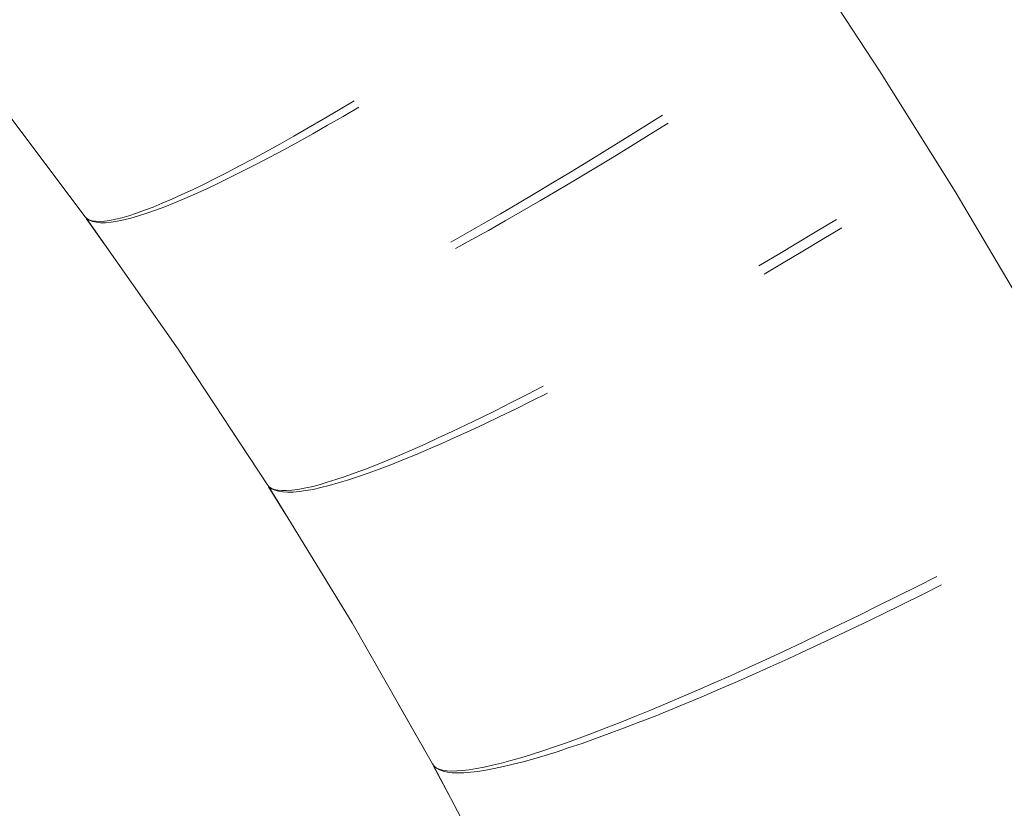
# Model space of a CAD drawing. Units: millimetres. Extents: x -13165 to -9030, y 10453 to 14248.
# Drawn here: x -11417 to -11403, y 12823 to 12833 of the extents above; entities that cross this region are included whole.
import ezdxf

# ---------------------------------------------------------------- set-up
doc = ezdxf.new("R2010")
doc.units = ezdxf.units.MM
doc.header["$MEASUREMENT"] = 0
doc.linetypes.add('Kropki i Kreski', pattern=[360, 180, -90, 0, -90])
doc.layers.add('ZESTAW_Nr_pióra__7', color=7, linetype='Continuous', lineweight=18)

msp = doc.modelspace()

# ---------------------------------------------------------------- linework, layer by layer
at = {"layer": 'ZESTAW_Nr_pióra__7', "linetype": 'Continuous'}
for p, q in [((-11415.762, 12830.564), (-11417.082, 12832.322)), ((-11412.327, 12832.005), (-11412.116, 12832.131)), ((-11412.327, 12832.005), (-11412.116, 12832.131)), ((-11412.327, 12832.005), (-11412.116, 12832.131)), ((-11412.327, 12832.005), (-11412.116, 12832.131)), ((-11412.327, 12832.005), (-11412.116, 12832.131)), ((-11412.327, 12832.005), (-11412.116, 12832.131)), ((-11412.533, 12831.883), (-11412.327, 12832.005)), ((-11412.533, 12831.883), (-11412.327, 12832.005)), ((-11412.533, 12831.883), (-11412.327, 12832.005)), ((-11412.533, 12831.883), (-11412.327, 12832.005)), ((-11412.533, 12831.883), (-11412.327, 12832.005)), ((-11412.533, 12831.883), (-11412.327, 12832.005)), ((-11412.264, 12831.919), (-11412.052, 12832.043)), ((-11412.735, 12831.765), (-11412.533, 12831.883)), ((-11412.735, 12831.765), (-11412.533, 12831.883)), ((-11412.735, 12831.765), (-11412.533, 12831.883)), ((-11412.735, 12831.765), (-11412.533, 12831.883)), ((-11412.735, 12831.765), (-11412.533, 12831.883)), ((-11412.735, 12831.765), (-11412.533, 12831.883)), ((-11412.473, 12831.799), (-11412.264, 12831.919)), ((-11408.19, 12831.778), (-11407.936, 12831.938)), ((-11408.19, 12831.778), (-11407.936, 12831.938)), ((-11408.19, 12831.778), (-11407.936, 12831.938)), ((-11408.19, 12831.778), (-11407.936, 12831.938)), ((-11408.19, 12831.778), (-11407.936, 12831.938)), ((-11408.19, 12831.778), (-11407.936, 12831.938)), ((-11412.932, 12831.652), (-11412.735, 12831.765)), ((-11412.932, 12831.652), (-11412.735, 12831.765)), ((-11412.932, 12831.652), (-11412.735, 12831.765)), ((-11412.932, 12831.652), (-11412.735, 12831.765)), ((-11412.932, 12831.652), (-11412.735, 12831.765)), ((-11412.932, 12831.652), (-11412.735, 12831.765)), ((-11412.676, 12831.684), (-11412.473, 12831.799)), ((-11408.442, 12831.62), (-11408.19, 12831.778)), ((-11408.442, 12831.62), (-11408.19, 12831.778)), ((-11408.442, 12831.62), (-11408.19, 12831.778)), ((-11408.442, 12831.62), (-11408.19, 12831.778)), ((-11408.442, 12831.62), (-11408.19, 12831.778)), ((-11408.442, 12831.62), (-11408.19, 12831.778)), ((-11408.116, 12831.67), (-11407.861, 12831.829)), ((-11413.123, 12831.544), (-11412.932, 12831.652)), ((-11413.123, 12831.544), (-11412.932, 12831.652)), ((-11413.123, 12831.544), (-11412.932, 12831.652)), ((-11413.123, 12831.544), (-11412.932, 12831.652)), ((-11413.123, 12831.544), (-11412.932, 12831.652)), ((-11413.123, 12831.544), (-11412.932, 12831.652)), ((-11412.875, 12831.573), (-11412.676, 12831.684)), ((-11408.692, 12831.465), (-11408.442, 12831.62)), ((-11408.692, 12831.465), (-11408.442, 12831.62)), ((-11408.692, 12831.465), (-11408.442, 12831.62)), ((-11408.692, 12831.465), (-11408.442, 12831.62)), ((-11408.692, 12831.465), (-11408.442, 12831.62)), ((-11408.692, 12831.465), (-11408.442, 12831.62)), ((-11408.369, 12831.513), (-11408.116, 12831.67)), ((-11413.31, 12831.44), (-11413.123, 12831.544)), ((-11413.31, 12831.44), (-11413.123, 12831.544)), ((-11413.31, 12831.44), (-11413.123, 12831.544)), ((-11413.31, 12831.44), (-11413.123, 12831.544)), ((-11413.31, 12831.44), (-11413.123, 12831.544)), ((-11413.31, 12831.44), (-11413.123, 12831.544)), ((-11413.256, 12831.367), (-11413.068, 12831.467)), ((-11413.068, 12831.467), (-11412.875, 12831.573)), ((-11408.939, 12831.313), (-11408.692, 12831.465)), ((-11408.939, 12831.313), (-11408.692, 12831.465)), ((-11408.939, 12831.313), (-11408.692, 12831.465)), ((-11408.939, 12831.313), (-11408.692, 12831.465)), ((-11408.939, 12831.313), (-11408.692, 12831.465)), ((-11408.939, 12831.313), (-11408.692, 12831.465)), ((-11408.62, 12831.359), (-11408.369, 12831.513)), ((-11415.762, 12830.564), (-11416.331, 12831.322)), ((-11415.762, 12830.564), (-11416.331, 12831.322)), ((-11415.762, 12830.564), (-11416.331, 12831.322)), ((-11415.762, 12830.564), (-11416.331, 12831.322)), ((-11415.762, 12830.564), (-11416.331, 12831.322)), ((-11415.762, 12830.564), (-11416.331, 12831.322)), ((-11413.665, 12831.248), (-11413.49, 12831.342)), ((-11413.665, 12831.248), (-11413.49, 12831.342)), ((-11413.665, 12831.248), (-11413.49, 12831.342)), ((-11413.665, 12831.248), (-11413.49, 12831.342)), ((-11413.665, 12831.248), (-11413.49, 12831.342)), ((-11413.665, 12831.248), (-11413.49, 12831.342)), ((-11413.49, 12831.342), (-11413.31, 12831.44)), ((-11413.49, 12831.342), (-11413.31, 12831.44)), ((-11413.49, 12831.342), (-11413.31, 12831.44)), ((-11413.49, 12831.342), (-11413.31, 12831.44)), ((-11413.49, 12831.342), (-11413.31, 12831.44)), ((-11413.49, 12831.342), (-11413.31, 12831.44)), ((-11413.439, 12831.271), (-11413.256, 12831.367)), ((-11408.869, 12831.208), (-11408.62, 12831.359)), ((-11413.834, 12831.16), (-11413.665, 12831.248)), ((-11413.834, 12831.16), (-11413.665, 12831.248)), ((-11413.834, 12831.16), (-11413.665, 12831.248)), ((-11413.834, 12831.16), (-11413.665, 12831.248)), ((-11413.834, 12831.16), (-11413.665, 12831.248)), ((-11413.834, 12831.16), (-11413.665, 12831.248)), ((-11413.616, 12831.18), (-11413.439, 12831.271)), ((-11409.184, 12831.164), (-11408.939, 12831.313)), ((-11409.184, 12831.164), (-11408.939, 12831.313)), ((-11409.184, 12831.164), (-11408.939, 12831.313)), ((-11409.184, 12831.164), (-11408.939, 12831.313)), ((-11409.184, 12831.164), (-11408.939, 12831.313)), ((-11409.184, 12831.164), (-11408.939, 12831.313)), ((-11409.114, 12831.061), (-11408.869, 12831.208)), ((-11414.154, 12830.999), (-11413.997, 12831.077)), ((-11414.154, 12830.999), (-11413.997, 12831.077)), ((-11414.154, 12830.999), (-11413.997, 12831.077)), ((-11414.154, 12830.999), (-11413.997, 12831.077)), ((-11414.154, 12830.999), (-11413.997, 12831.077)), ((-11414.154, 12830.999), (-11413.997, 12831.077)), ((-11413.997, 12831.077), (-11413.834, 12831.16)), ((-11413.997, 12831.077), (-11413.834, 12831.16)), ((-11413.997, 12831.077), (-11413.834, 12831.16)), ((-11413.997, 12831.077), (-11413.834, 12831.16)), ((-11413.997, 12831.077), (-11413.834, 12831.16)), ((-11413.997, 12831.077), (-11413.834, 12831.16)), ((-11413.951, 12831.014), (-11413.787, 12831.094)), ((-11413.787, 12831.094), (-11413.616, 12831.18)), ((-11409.426, 12831.018), (-11409.184, 12831.164)), ((-11409.426, 12831.018), (-11409.184, 12831.164)), ((-11409.426, 12831.018), (-11409.184, 12831.164)), ((-11409.426, 12831.018), (-11409.184, 12831.164)), ((-11409.426, 12831.018), (-11409.184, 12831.164)), ((-11409.426, 12831.018), (-11409.184, 12831.164)), ((-11409.357, 12830.916), (-11409.114, 12831.061)), ((-11414.447, 12830.859), (-11414.304, 12830.926)), ((-11414.447, 12830.859), (-11414.304, 12830.926)), ((-11414.447, 12830.859), (-11414.304, 12830.926)), ((-11414.447, 12830.859), (-11414.304, 12830.926)), ((-11414.447, 12830.859), (-11414.304, 12830.926)), ((-11414.447, 12830.859), (-11414.304, 12830.926)), ((-11414.304, 12830.926), (-11414.154, 12830.999)), ((-11414.304, 12830.926), (-11414.154, 12830.999)), ((-11414.304, 12830.926), (-11414.154, 12830.999)), ((-11414.304, 12830.926), (-11414.154, 12830.999)), ((-11414.304, 12830.926), (-11414.154, 12830.999)), ((-11414.304, 12830.926), (-11414.154, 12830.999)), ((-11414.263, 12830.87), (-11414.11, 12830.939)), ((-11414.11, 12830.939), (-11413.951, 12831.014)), ((-11409.665, 12830.875), (-11409.426, 12831.018)), ((-11409.665, 12830.875), (-11409.426, 12831.018)), ((-11409.665, 12830.875), (-11409.426, 12831.018)), ((-11409.665, 12830.875), (-11409.426, 12831.018)), ((-11409.665, 12830.875), (-11409.426, 12831.018)), ((-11409.665, 12830.875), (-11409.426, 12831.018)), ((-11414.715, 12830.742), (-11414.584, 12830.798)), ((-11414.715, 12830.742), (-11414.584, 12830.798)), ((-11414.715, 12830.742), (-11414.584, 12830.798)), ((-11414.715, 12830.742), (-11414.584, 12830.798)), ((-11414.715, 12830.742), (-11414.584, 12830.798)), ((-11414.715, 12830.742), (-11414.584, 12830.798)), ((-11414.584, 12830.798), (-11414.447, 12830.859)), ((-11414.584, 12830.798), (-11414.447, 12830.859)), ((-11414.584, 12830.798), (-11414.447, 12830.859)), ((-11414.584, 12830.798), (-11414.447, 12830.859)), ((-11414.584, 12830.798), (-11414.447, 12830.859)), ((-11414.584, 12830.798), (-11414.447, 12830.859)), ((-11414.548, 12830.747), (-11414.409, 12830.806)), ((-11414.409, 12830.806), (-11414.263, 12830.87)), ((-11409.901, 12830.736), (-11409.665, 12830.875)), ((-11409.901, 12830.736), (-11409.665, 12830.875)), ((-11409.901, 12830.736), (-11409.665, 12830.875)), ((-11409.901, 12830.736), (-11409.665, 12830.875)), ((-11409.901, 12830.736), (-11409.665, 12830.875)), ((-11409.901, 12830.736), (-11409.665, 12830.875)), ((-11409.597, 12830.776), (-11409.357, 12830.916)), ((-11414.954, 12830.647), (-11414.838, 12830.691)), ((-11414.954, 12830.647), (-11414.838, 12830.691)), ((-11414.954, 12830.647), (-11414.838, 12830.691)), ((-11414.954, 12830.647), (-11414.838, 12830.691)), ((-11414.954, 12830.647), (-11414.838, 12830.691)), ((-11414.954, 12830.647), (-11414.838, 12830.691)), ((-11414.838, 12830.691), (-11414.715, 12830.742)), ((-11414.838, 12830.691), (-11414.715, 12830.742)), ((-11414.838, 12830.691), (-11414.715, 12830.742)), ((-11414.838, 12830.691), (-11414.715, 12830.742)), ((-11414.838, 12830.691), (-11414.715, 12830.742)), ((-11414.838, 12830.691), (-11414.715, 12830.742)), ((-11414.806, 12830.647), (-11414.68, 12830.694)), ((-11414.68, 12830.694), (-11414.548, 12830.747)), ((-11410.132, 12830.6), (-11409.901, 12830.736)), ((-11410.132, 12830.6), (-11409.901, 12830.736)), ((-11410.132, 12830.6), (-11409.901, 12830.736)), ((-11410.132, 12830.6), (-11409.901, 12830.736)), ((-11410.132, 12830.6), (-11409.901, 12830.736)), ((-11410.132, 12830.6), (-11409.901, 12830.736)), ((-11409.834, 12830.638), (-11409.597, 12830.776)), ((-11415.762, 12830.564), (-11415.737, 12830.538)), ((-11415.762, 12830.564), (-11415.737, 12830.538)), ((-11415.762, 12830.564), (-11415.737, 12830.538)), ((-11415.762, 12830.564), (-11415.737, 12830.538)), ((-11415.762, 12830.564), (-11415.737, 12830.538)), ((-11415.762, 12830.564), (-11415.737, 12830.538)), ((-11415.762, 12830.564), (-11415.735, 12830.535)), ((-11415.502, 12830.193), (-11415.744, 12830.538)), ((-11415.502, 12830.193), (-11415.744, 12830.538)), ((-11415.502, 12830.193), (-11415.744, 12830.538)), ((-11415.502, 12830.193), (-11415.744, 12830.538)), ((-11415.502, 12830.193), (-11415.744, 12830.538)), ((-11415.502, 12830.193), (-11415.744, 12830.538)), ((-11414.497, 12828.765), (-11415.742, 12830.535)), ((-11415.737, 12830.538), (-11415.705, 12830.519)), ((-11415.737, 12830.538), (-11415.705, 12830.519)), ((-11415.737, 12830.538), (-11415.705, 12830.519)), ((-11415.737, 12830.538), (-11415.705, 12830.519)), ((-11415.737, 12830.538), (-11415.705, 12830.519)), ((-11415.737, 12830.538), (-11415.705, 12830.519)), ((-11415.735, 12830.535), (-11415.7, 12830.512)), ((-11415.705, 12830.519), (-11415.665, 12830.505)), ((-11415.705, 12830.519), (-11415.665, 12830.505)), ((-11415.705, 12830.519), (-11415.665, 12830.505)), ((-11415.705, 12830.519), (-11415.665, 12830.505)), ((-11415.705, 12830.519), (-11415.665, 12830.505)), ((-11415.705, 12830.519), (-11415.665, 12830.505)), ((-11415.425, 12830.51), (-11415.346, 12830.526)), ((-11415.425, 12830.51), (-11415.346, 12830.526)), ((-11415.425, 12830.51), (-11415.346, 12830.526)), ((-11415.425, 12830.51), (-11415.346, 12830.526)), ((-11415.425, 12830.51), (-11415.346, 12830.526)), ((-11415.425, 12830.51), (-11415.346, 12830.526)), ((-11415.346, 12830.526), (-11415.259, 12830.547)), ((-11415.346, 12830.526), (-11415.259, 12830.547)), ((-11415.346, 12830.526), (-11415.259, 12830.547)), ((-11415.346, 12830.526), (-11415.259, 12830.547)), ((-11415.346, 12830.526), (-11415.259, 12830.547)), ((-11415.346, 12830.526), (-11415.259, 12830.547)), ((-11415.259, 12830.547), (-11415.165, 12830.574)), ((-11415.259, 12830.547), (-11415.165, 12830.574)), ((-11415.259, 12830.547), (-11415.165, 12830.574)), ((-11415.259, 12830.547), (-11415.165, 12830.574)), ((-11415.259, 12830.547), (-11415.165, 12830.574)), ((-11415.259, 12830.547), (-11415.165, 12830.574)), ((-11415.236, 12830.516), (-11415.14, 12830.54)), ((-11415.165, 12830.574), (-11415.063, 12830.608)), ((-11415.165, 12830.574), (-11415.063, 12830.608)), ((-11415.165, 12830.574), (-11415.063, 12830.608)), ((-11415.165, 12830.574), (-11415.063, 12830.608)), ((-11415.165, 12830.574), (-11415.063, 12830.608)), ((-11415.165, 12830.574), (-11415.063, 12830.608)), ((-11415.14, 12830.54), (-11415.036, 12830.57)), ((-11415.063, 12830.608), (-11414.954, 12830.647)), ((-11415.063, 12830.608), (-11414.954, 12830.647)), ((-11415.063, 12830.608), (-11414.954, 12830.647)), ((-11415.063, 12830.608), (-11414.954, 12830.647)), ((-11415.063, 12830.608), (-11414.954, 12830.647)), ((-11415.063, 12830.608), (-11414.954, 12830.647)), ((-11415.036, 12830.57), (-11414.924, 12830.606)), ((-11414.924, 12830.606), (-11414.806, 12830.647)), ((-11410.36, 12830.469), (-11410.132, 12830.6)), ((-11410.36, 12830.469), (-11410.132, 12830.6)), ((-11410.36, 12830.469), (-11410.132, 12830.6)), ((-11410.36, 12830.469), (-11410.132, 12830.6)), ((-11410.36, 12830.469), (-11410.132, 12830.6)), ((-11410.36, 12830.469), (-11410.132, 12830.6)), ((-11410.067, 12830.505), (-11409.834, 12830.638)), ((-11405.845, 12830.363), (-11405.581, 12830.524)), ((-11405.845, 12830.363), (-11405.581, 12830.524)), ((-11405.845, 12830.363), (-11405.581, 12830.524)), ((-11405.845, 12830.363), (-11405.581, 12830.524)), ((-11405.845, 12830.363), (-11405.581, 12830.524)), ((-11405.845, 12830.363), (-11405.581, 12830.524)), ((-11415.7, 12830.512), (-11415.657, 12830.495)), ((-11415.665, 12830.505), (-11415.617, 12830.498)), ((-11415.665, 12830.505), (-11415.617, 12830.498)), ((-11415.665, 12830.505), (-11415.617, 12830.498)), ((-11415.665, 12830.505), (-11415.617, 12830.498)), ((-11415.665, 12830.505), (-11415.617, 12830.498)), ((-11415.665, 12830.505), (-11415.617, 12830.498)), ((-11415.657, 12830.495), (-11415.606, 12830.484)), ((-11415.617, 12830.498), (-11415.56, 12830.496)), ((-11415.617, 12830.498), (-11415.56, 12830.496)), ((-11415.617, 12830.498), (-11415.56, 12830.496)), ((-11415.617, 12830.498), (-11415.56, 12830.496)), ((-11415.617, 12830.498), (-11415.56, 12830.496)), ((-11415.617, 12830.498), (-11415.56, 12830.496)), ((-11415.606, 12830.484), (-11415.548, 12830.478)), ((-11415.56, 12830.496), (-11415.497, 12830.5)), ((-11415.56, 12830.496), (-11415.497, 12830.5)), ((-11415.56, 12830.496), (-11415.497, 12830.5)), ((-11415.56, 12830.496), (-11415.497, 12830.5)), ((-11415.56, 12830.496), (-11415.497, 12830.5)), ((-11415.56, 12830.496), (-11415.497, 12830.5)), ((-11415.548, 12830.478), (-11415.481, 12830.479)), ((-11415.497, 12830.5), (-11415.425, 12830.51)), ((-11415.497, 12830.5), (-11415.425, 12830.51)), ((-11415.497, 12830.5), (-11415.425, 12830.51)), ((-11415.497, 12830.5), (-11415.425, 12830.51)), ((-11415.497, 12830.5), (-11415.425, 12830.51)), ((-11415.497, 12830.5), (-11415.425, 12830.51)), ((-11415.481, 12830.479), (-11415.407, 12830.486)), ((-11415.407, 12830.486), (-11415.326, 12830.498)), ((-11415.326, 12830.498), (-11415.236, 12830.516)), ((-11410.584, 12830.341), (-11410.36, 12830.469)), ((-11410.584, 12830.341), (-11410.36, 12830.469)), ((-11410.584, 12830.341), (-11410.36, 12830.469)), ((-11410.584, 12830.341), (-11410.36, 12830.469)), ((-11410.584, 12830.341), (-11410.36, 12830.469)), ((-11410.584, 12830.341), (-11410.36, 12830.469)), ((-11410.296, 12830.375), (-11410.067, 12830.505)), ((-11405.773, 12830.249), (-11405.508, 12830.409)), ((-11410.804, 12830.217), (-11410.584, 12830.341)), ((-11410.804, 12830.217), (-11410.584, 12830.341)), ((-11410.804, 12830.217), (-11410.584, 12830.341)), ((-11410.804, 12830.217), (-11410.584, 12830.341)), ((-11410.804, 12830.217), (-11410.584, 12830.341)), ((-11410.804, 12830.217), (-11410.584, 12830.341)), ((-11410.522, 12830.249), (-11410.296, 12830.375)), ((-11406.109, 12830.204), (-11405.845, 12830.363)), ((-11406.109, 12830.204), (-11405.845, 12830.363)), ((-11406.109, 12830.204), (-11405.845, 12830.363)), ((-11406.109, 12830.204), (-11405.845, 12830.363)), ((-11406.109, 12830.204), (-11405.845, 12830.363)), ((-11406.109, 12830.204), (-11405.845, 12830.363)), ((-11410.743, 12830.127), (-11410.522, 12830.249)), ((-11406.371, 12830.047), (-11406.109, 12830.204)), ((-11406.371, 12830.047), (-11406.109, 12830.204)), ((-11406.371, 12830.047), (-11406.109, 12830.204)), ((-11406.371, 12830.047), (-11406.109, 12830.204)), ((-11406.371, 12830.047), (-11406.109, 12830.204)), ((-11406.371, 12830.047), (-11406.109, 12830.204)), ((-11406.037, 12830.091), (-11405.773, 12830.249)), ((-11406.632, 12829.892), (-11406.371, 12830.047)), ((-11406.632, 12829.892), (-11406.371, 12830.047)), ((-11406.632, 12829.892), (-11406.371, 12830.047)), ((-11406.632, 12829.892), (-11406.371, 12830.047)), ((-11406.632, 12829.892), (-11406.371, 12830.047)), ((-11406.632, 12829.892), (-11406.371, 12830.047)), ((-11406.3, 12829.935), (-11406.037, 12830.091)), ((-11406.561, 12829.781), (-11406.3, 12829.935)), ((-11413.29, 12826.927), (-11414.497, 12828.765)), ((-11409.771, 12828.149), (-11409.553, 12828.262)), ((-11409.771, 12828.149), (-11409.553, 12828.262)), ((-11409.771, 12828.149), (-11409.553, 12828.262)), ((-11409.771, 12828.149), (-11409.553, 12828.262)), ((-11409.771, 12828.149), (-11409.553, 12828.262)), ((-11409.771, 12828.149), (-11409.553, 12828.262)), ((-11409.985, 12828.04), (-11409.771, 12828.149)), ((-11409.985, 12828.04), (-11409.771, 12828.149)), ((-11409.985, 12828.04), (-11409.771, 12828.149)), ((-11409.985, 12828.04), (-11409.771, 12828.149)), ((-11409.985, 12828.04), (-11409.771, 12828.149)), ((-11409.985, 12828.04), (-11409.771, 12828.149)), ((-11409.714, 12828.06), (-11409.494, 12828.17)), ((-11410.194, 12827.935), (-11409.985, 12828.04)), ((-11410.194, 12827.935), (-11409.985, 12828.04)), ((-11410.194, 12827.935), (-11409.985, 12828.04)), ((-11410.194, 12827.935), (-11409.985, 12828.04)), ((-11410.194, 12827.935), (-11409.985, 12828.04)), ((-11410.194, 12827.935), (-11409.985, 12828.04)), ((-11409.93, 12827.953), (-11409.714, 12828.06)), ((-11410.397, 12827.835), (-11410.194, 12827.935)), ((-11410.397, 12827.835), (-11410.194, 12827.935)), ((-11410.397, 12827.835), (-11410.194, 12827.935)), ((-11410.397, 12827.835), (-11410.194, 12827.935)), ((-11410.397, 12827.835), (-11410.194, 12827.935)), ((-11410.397, 12827.835), (-11410.194, 12827.935)), ((-11410.345, 12827.753), (-11410.14, 12827.851)), ((-11410.14, 12827.851), (-11409.93, 12827.953)), ((-11413.29, 12826.927), (-11413.811, 12827.719)), ((-11413.29, 12826.927), (-11413.811, 12827.719)), ((-11413.29, 12826.927), (-11413.811, 12827.719)), ((-11413.29, 12826.927), (-11413.811, 12827.719)), ((-11413.29, 12826.927), (-11413.811, 12827.719)), ((-11413.29, 12826.927), (-11413.811, 12827.719)), ((-11410.788, 12827.647), (-11410.595, 12827.739)), ((-11410.788, 12827.647), (-11410.595, 12827.739)), ((-11410.788, 12827.647), (-11410.595, 12827.739)), ((-11410.788, 12827.647), (-11410.595, 12827.739)), ((-11410.788, 12827.647), (-11410.595, 12827.739)), ((-11410.788, 12827.647), (-11410.595, 12827.739)), ((-11410.595, 12827.739), (-11410.397, 12827.835)), ((-11410.595, 12827.739), (-11410.397, 12827.835)), ((-11410.595, 12827.739), (-11410.397, 12827.835)), ((-11410.595, 12827.739), (-11410.397, 12827.835)), ((-11410.595, 12827.739), (-11410.397, 12827.835)), ((-11410.595, 12827.739), (-11410.397, 12827.835)), ((-11410.545, 12827.659), (-11410.345, 12827.753)), ((-11410.974, 12827.56), (-11410.788, 12827.647)), ((-11410.974, 12827.56), (-11410.788, 12827.647)), ((-11410.974, 12827.56), (-11410.788, 12827.647)), ((-11410.974, 12827.56), (-11410.788, 12827.647)), ((-11410.974, 12827.56), (-11410.788, 12827.647)), ((-11410.974, 12827.56), (-11410.788, 12827.647)), ((-11410.739, 12827.571), (-11410.545, 12827.659)), ((-11411.329, 12827.4), (-11411.154, 12827.478)), ((-11411.329, 12827.4), (-11411.154, 12827.478)), ((-11411.329, 12827.4), (-11411.154, 12827.478)), ((-11411.329, 12827.4), (-11411.154, 12827.478)), ((-11411.329, 12827.4), (-11411.154, 12827.478)), ((-11411.329, 12827.4), (-11411.154, 12827.478)), ((-11411.154, 12827.478), (-11410.974, 12827.56)), ((-11411.154, 12827.478), (-11410.974, 12827.56)), ((-11411.154, 12827.478), (-11410.974, 12827.56)), ((-11411.154, 12827.478), (-11410.974, 12827.56)), ((-11411.154, 12827.478), (-11410.974, 12827.56)), ((-11411.154, 12827.478), (-11410.974, 12827.56)), ((-11411.109, 12827.407), (-11410.927, 12827.486)), ((-11410.927, 12827.486), (-11410.739, 12827.571)), ((-11411.658, 12827.26), (-11411.496, 12827.328)), ((-11411.658, 12827.26), (-11411.496, 12827.328)), ((-11411.658, 12827.26), (-11411.496, 12827.328)), ((-11411.658, 12827.26), (-11411.496, 12827.328)), ((-11411.658, 12827.26), (-11411.496, 12827.328)), ((-11411.658, 12827.26), (-11411.496, 12827.328)), ((-11411.496, 12827.328), (-11411.329, 12827.4)), ((-11411.496, 12827.328), (-11411.329, 12827.4)), ((-11411.496, 12827.328), (-11411.329, 12827.4)), ((-11411.496, 12827.328), (-11411.329, 12827.4)), ((-11411.496, 12827.328), (-11411.329, 12827.4)), ((-11411.496, 12827.328), (-11411.329, 12827.4)), ((-11411.455, 12827.262), (-11411.285, 12827.332)), ((-11411.285, 12827.332), (-11411.109, 12827.407)), ((-11411.96, 12827.139), (-11411.812, 12827.197)), ((-11411.96, 12827.139), (-11411.812, 12827.197)), ((-11411.96, 12827.139), (-11411.812, 12827.197)), ((-11411.96, 12827.139), (-11411.812, 12827.197)), ((-11411.96, 12827.139), (-11411.812, 12827.197)), ((-11411.96, 12827.139), (-11411.812, 12827.197)), ((-11411.812, 12827.197), (-11411.658, 12827.26)), ((-11411.812, 12827.197), (-11411.658, 12827.26)), ((-11411.812, 12827.197), (-11411.658, 12827.26)), ((-11411.812, 12827.197), (-11411.658, 12827.26)), ((-11411.812, 12827.197), (-11411.658, 12827.26)), ((-11411.812, 12827.197), (-11411.658, 12827.26)), ((-11411.775, 12827.138), (-11411.618, 12827.198)), ((-11411.618, 12827.198), (-11411.455, 12827.262)), ((-11412.234, 12827.038), (-11412.1, 12827.086)), ((-11412.234, 12827.038), (-11412.1, 12827.086)), ((-11412.234, 12827.038), (-11412.1, 12827.086)), ((-11412.234, 12827.038), (-11412.1, 12827.086)), ((-11412.234, 12827.038), (-11412.1, 12827.086)), ((-11412.234, 12827.038), (-11412.1, 12827.086)), ((-11412.1, 12827.086), (-11411.96, 12827.139)), ((-11412.1, 12827.086), (-11411.96, 12827.139)), ((-11412.1, 12827.086), (-11411.96, 12827.139)), ((-11412.1, 12827.086), (-11411.96, 12827.139)), ((-11412.1, 12827.086), (-11411.96, 12827.139)), ((-11412.1, 12827.086), (-11411.96, 12827.139)), ((-11412.067, 12827.033), (-11411.924, 12827.083)), ((-11411.924, 12827.083), (-11411.775, 12827.138)), ((-11413.29, 12826.927), (-11413.267, 12826.9)), ((-11413.29, 12826.927), (-11413.267, 12826.9)), ((-11413.29, 12826.927), (-11413.267, 12826.9)), ((-11413.29, 12826.927), (-11413.267, 12826.9)), ((-11413.29, 12826.927), (-11413.267, 12826.9)), ((-11413.29, 12826.927), (-11413.267, 12826.9)), ((-11413.29, 12826.927), (-11413.265, 12826.896)), ((-11412.694, 12826.9), (-11412.59, 12826.927)), ((-11412.694, 12826.9), (-11412.59, 12826.927)), ((-11412.694, 12826.9), (-11412.59, 12826.927)), ((-11412.694, 12826.9), (-11412.59, 12826.927)), ((-11412.694, 12826.9), (-11412.59, 12826.927)), ((-11412.694, 12826.9), (-11412.59, 12826.927)), ((-11412.59, 12826.927), (-11412.479, 12826.959)), ((-11412.59, 12826.927), (-11412.479, 12826.959)), ((-11412.59, 12826.927), (-11412.479, 12826.959)), ((-11412.59, 12826.927), (-11412.479, 12826.959)), ((-11412.59, 12826.927), (-11412.479, 12826.959)), ((-11412.59, 12826.927), (-11412.479, 12826.959)), ((-11412.565, 12826.887), (-11412.452, 12826.916)), ((-11412.479, 12826.959), (-11412.36, 12826.996)), ((-11412.479, 12826.959), (-11412.36, 12826.996)), ((-11412.479, 12826.959), (-11412.36, 12826.996)), ((-11412.479, 12826.959), (-11412.36, 12826.996)), ((-11412.479, 12826.959), (-11412.36, 12826.996)), ((-11412.479, 12826.959), (-11412.36, 12826.996)), ((-11412.452, 12826.916), (-11412.331, 12826.95)), ((-11412.36, 12826.996), (-11412.234, 12827.038)), ((-11412.36, 12826.996), (-11412.234, 12827.038)), ((-11412.36, 12826.996), (-11412.234, 12827.038)), ((-11412.36, 12826.996), (-11412.234, 12827.038)), ((-11412.36, 12826.996), (-11412.234, 12827.038)), ((-11412.36, 12826.996), (-11412.234, 12827.038)), ((-11412.331, 12826.95), (-11412.202, 12826.989)), ((-11412.202, 12826.989), (-11412.067, 12827.033)), ((-11413.054, 12826.541), (-11413.274, 12826.9)), ((-11413.054, 12826.541), (-11413.274, 12826.9)), ((-11413.054, 12826.541), (-11413.274, 12826.9)), ((-11413.054, 12826.541), (-11413.274, 12826.9)), ((-11413.054, 12826.541), (-11413.274, 12826.9)), ((-11413.054, 12826.541), (-11413.274, 12826.9)), ((-11412.141, 12825.052), (-11413.272, 12826.896)), ((-11413.267, 12826.9), (-11413.236, 12826.878)), ((-11413.267, 12826.9), (-11413.236, 12826.878)), ((-11413.267, 12826.9), (-11413.236, 12826.878)), ((-11413.267, 12826.9), (-11413.236, 12826.878)), ((-11413.267, 12826.9), (-11413.236, 12826.878)), ((-11413.267, 12826.9), (-11413.236, 12826.878)), ((-11413.265, 12826.896), (-11413.232, 12826.871)), ((-11413.236, 12826.878), (-11413.197, 12826.862)), ((-11413.236, 12826.878), (-11413.197, 12826.862)), ((-11413.236, 12826.878), (-11413.197, 12826.862)), ((-11413.236, 12826.878), (-11413.197, 12826.862)), ((-11413.236, 12826.878), (-11413.197, 12826.862)), ((-11413.236, 12826.878), (-11413.197, 12826.862)), ((-11413.232, 12826.871), (-11413.19, 12826.851)), ((-11413.197, 12826.862), (-11413.149, 12826.852)), ((-11413.197, 12826.862), (-11413.149, 12826.852)), ((-11413.197, 12826.862), (-11413.149, 12826.852)), ((-11413.197, 12826.862), (-11413.149, 12826.852)), ((-11413.197, 12826.862), (-11413.149, 12826.852)), ((-11413.197, 12826.862), (-11413.149, 12826.852)), ((-11413.19, 12826.851), (-11413.14, 12826.837)), ((-11413.149, 12826.852), (-11413.093, 12826.846)), ((-11413.149, 12826.852), (-11413.093, 12826.846)), ((-11413.149, 12826.852), (-11413.093, 12826.846)), ((-11413.149, 12826.852), (-11413.093, 12826.846)), ((-11413.149, 12826.852), (-11413.093, 12826.846)), ((-11413.149, 12826.852), (-11413.093, 12826.846)), ((-11413.14, 12826.837), (-11413.082, 12826.828)), ((-11413.093, 12826.846), (-11413.029, 12826.846)), ((-11413.093, 12826.846), (-11413.029, 12826.846)), ((-11413.093, 12826.846), (-11413.029, 12826.846)), ((-11413.093, 12826.846), (-11413.029, 12826.846)), ((-11413.093, 12826.846), (-11413.029, 12826.846)), ((-11413.093, 12826.846), (-11413.029, 12826.846)), ((-11413.082, 12826.828), (-11413.016, 12826.825)), ((-11413.029, 12826.846), (-11412.957, 12826.852)), ((-11413.029, 12826.846), (-11412.957, 12826.852)), ((-11413.029, 12826.846), (-11412.957, 12826.852)), ((-11413.029, 12826.846), (-11412.957, 12826.852)), ((-11413.029, 12826.846), (-11412.957, 12826.852)), ((-11413.029, 12826.846), (-11412.957, 12826.852)), ((-11413.016, 12826.825), (-11412.941, 12826.826)), ((-11412.957, 12826.852), (-11412.877, 12826.862)), ((-11412.957, 12826.852), (-11412.877, 12826.862)), ((-11412.957, 12826.852), (-11412.877, 12826.862)), ((-11412.957, 12826.852), (-11412.877, 12826.862)), ((-11412.957, 12826.852), (-11412.877, 12826.862)), ((-11412.957, 12826.852), (-11412.877, 12826.862)), ((-11412.941, 12826.826), (-11412.859, 12826.834)), ((-11412.877, 12826.862), (-11412.789, 12826.879)), ((-11412.877, 12826.862), (-11412.789, 12826.879)), ((-11412.877, 12826.862), (-11412.789, 12826.879)), ((-11412.877, 12826.862), (-11412.789, 12826.879)), ((-11412.877, 12826.862), (-11412.789, 12826.879)), ((-11412.877, 12826.862), (-11412.789, 12826.879)), ((-11412.859, 12826.834), (-11412.769, 12826.846)), ((-11412.789, 12826.879), (-11412.694, 12826.9)), ((-11412.789, 12826.879), (-11412.694, 12826.9)), ((-11412.789, 12826.879), (-11412.694, 12826.9)), ((-11412.789, 12826.879), (-11412.694, 12826.9)), ((-11412.789, 12826.879), (-11412.694, 12826.9)), ((-11412.789, 12826.879), (-11412.694, 12826.9)), ((-11412.769, 12826.846), (-11412.671, 12826.864)), ((-11412.671, 12826.864), (-11412.565, 12826.887)), ((-11404.488, 12825.548), (-11404.22, 12825.683)), ((-11404.488, 12825.548), (-11404.22, 12825.683)), ((-11404.488, 12825.548), (-11404.22, 12825.683)), ((-11404.488, 12825.548), (-11404.22, 12825.683)), ((-11404.488, 12825.548), (-11404.22, 12825.683)), ((-11404.488, 12825.548), (-11404.22, 12825.683)), ((-11404.754, 12825.414), (-11404.488, 12825.548)), ((-11404.754, 12825.414), (-11404.488, 12825.548)), ((-11404.754, 12825.414), (-11404.488, 12825.548)), ((-11404.754, 12825.414), (-11404.488, 12825.548)), ((-11404.754, 12825.414), (-11404.488, 12825.548)), ((-11404.754, 12825.414), (-11404.488, 12825.548)), ((-11404.425, 12825.433), (-11404.157, 12825.568)), ((-11405.018, 12825.284), (-11404.754, 12825.414)), ((-11405.018, 12825.284), (-11404.754, 12825.414)), ((-11405.018, 12825.284), (-11404.754, 12825.414)), ((-11405.018, 12825.284), (-11404.754, 12825.414)), ((-11405.018, 12825.284), (-11404.754, 12825.414)), ((-11405.018, 12825.284), (-11404.754, 12825.414)), ((-11404.692, 12825.301), (-11404.425, 12825.433)), ((-11405.279, 12825.155), (-11405.018, 12825.284)), ((-11405.279, 12825.155), (-11405.018, 12825.284)), ((-11405.279, 12825.155), (-11405.018, 12825.284)), ((-11405.279, 12825.155), (-11405.018, 12825.284)), ((-11405.279, 12825.155), (-11405.018, 12825.284)), ((-11405.279, 12825.155), (-11405.018, 12825.284)), ((-11404.956, 12825.172), (-11404.692, 12825.301)), ((-11411.052, 12823.142), (-11412.141, 12825.052)), ((-11405.536, 12825.03), (-11405.279, 12825.155)), ((-11405.536, 12825.03), (-11405.279, 12825.155)), ((-11405.536, 12825.03), (-11405.279, 12825.155)), ((-11405.536, 12825.03), (-11405.279, 12825.155)), ((-11405.536, 12825.03), (-11405.279, 12825.155)), ((-11405.536, 12825.03), (-11405.279, 12825.155)), ((-11405.218, 12825.045), (-11404.956, 12825.172)), ((-11405.791, 12824.908), (-11405.536, 12825.03)), ((-11405.791, 12824.908), (-11405.536, 12825.03)), ((-11405.791, 12824.908), (-11405.536, 12825.03)), ((-11405.791, 12824.908), (-11405.536, 12825.03)), ((-11405.791, 12824.908), (-11405.536, 12825.03)), ((-11405.791, 12824.908), (-11405.536, 12825.03)), ((-11405.732, 12824.8), (-11405.476, 12824.921)), ((-11405.476, 12824.921), (-11405.218, 12825.045)), ((-11406.29, 12824.672), (-11406.042, 12824.788)), ((-11406.29, 12824.672), (-11406.042, 12824.788)), ((-11406.29, 12824.672), (-11406.042, 12824.788)), ((-11406.29, 12824.672), (-11406.042, 12824.788)), ((-11406.29, 12824.672), (-11406.042, 12824.788)), ((-11406.29, 12824.672), (-11406.042, 12824.788)), ((-11406.042, 12824.788), (-11405.791, 12824.908)), ((-11406.042, 12824.788), (-11405.791, 12824.908)), ((-11406.042, 12824.788), (-11405.791, 12824.908)), ((-11406.042, 12824.788), (-11405.791, 12824.908)), ((-11406.042, 12824.788), (-11405.791, 12824.908)), ((-11406.042, 12824.788), (-11405.791, 12824.908)), ((-11405.984, 12824.683), (-11405.732, 12824.8)), ((-11406.533, 12824.559), (-11406.29, 12824.672)), ((-11406.533, 12824.559), (-11406.29, 12824.672)), ((-11406.533, 12824.559), (-11406.29, 12824.672)), ((-11406.533, 12824.559), (-11406.29, 12824.672)), ((-11406.533, 12824.559), (-11406.29, 12824.672)), ((-11406.533, 12824.559), (-11406.29, 12824.672)), ((-11406.233, 12824.568), (-11405.984, 12824.683)), ((-11406.772, 12824.449), (-11406.533, 12824.559)), ((-11406.772, 12824.449), (-11406.533, 12824.559)), ((-11406.772, 12824.449), (-11406.533, 12824.559)), ((-11406.772, 12824.449), (-11406.533, 12824.559)), ((-11406.772, 12824.449), (-11406.533, 12824.559)), ((-11406.772, 12824.449), (-11406.533, 12824.559)), ((-11406.477, 12824.457), (-11406.233, 12824.568)), ((-11407.007, 12824.342), (-11406.772, 12824.449)), ((-11407.007, 12824.342), (-11406.772, 12824.449)), ((-11407.007, 12824.342), (-11406.772, 12824.449)), ((-11407.007, 12824.342), (-11406.772, 12824.449)), ((-11407.007, 12824.342), (-11406.772, 12824.449)), ((-11407.007, 12824.342), (-11406.772, 12824.449)), ((-11406.718, 12824.349), (-11406.477, 12824.457)), ((-11407.238, 12824.24), (-11407.007, 12824.342)), ((-11407.238, 12824.24), (-11407.007, 12824.342)), ((-11407.238, 12824.24), (-11407.007, 12824.342)), ((-11407.238, 12824.24), (-11407.007, 12824.342)), ((-11407.238, 12824.24), (-11407.007, 12824.342)), ((-11407.238, 12824.24), (-11407.007, 12824.342)), ((-11406.954, 12824.245), (-11406.718, 12824.349)), ((-11407.683, 12824.045), (-11407.463, 12824.141)), ((-11407.683, 12824.045), (-11407.463, 12824.141)), ((-11407.683, 12824.045), (-11407.463, 12824.141)), ((-11407.683, 12824.045), (-11407.463, 12824.141)), ((-11407.683, 12824.045), (-11407.463, 12824.141)), ((-11407.683, 12824.045), (-11407.463, 12824.141)), ((-11407.463, 12824.141), (-11407.238, 12824.24)), ((-11407.463, 12824.141), (-11407.238, 12824.24)), ((-11407.463, 12824.141), (-11407.238, 12824.24)), ((-11407.463, 12824.141), (-11407.238, 12824.24)), ((-11407.463, 12824.141), (-11407.238, 12824.24)), ((-11407.463, 12824.141), (-11407.238, 12824.24)), ((-11407.412, 12824.048), (-11407.185, 12824.145)), ((-11407.185, 12824.145), (-11406.954, 12824.245)), ((-11407.898, 12823.954), (-11407.683, 12824.045)), ((-11407.898, 12823.954), (-11407.683, 12824.045)), ((-11407.898, 12823.954), (-11407.683, 12824.045)), ((-11407.898, 12823.954), (-11407.683, 12824.045)), ((-11407.898, 12823.954), (-11407.683, 12824.045)), ((-11407.898, 12823.954), (-11407.683, 12824.045)), ((-11407.634, 12823.955), (-11407.412, 12824.048)), ((-11411.052, 12823.142), (-11411.522, 12823.965)), ((-11411.052, 12823.142), (-11411.522, 12823.965)), ((-11411.052, 12823.142), (-11411.522, 12823.965)), ((-11411.052, 12823.142), (-11411.522, 12823.965)), ((-11411.052, 12823.142), (-11411.522, 12823.965)), ((-11411.052, 12823.142), (-11411.522, 12823.965)), ((-11408.311, 12823.783), (-11408.107, 12823.866)), ((-11408.311, 12823.783), (-11408.107, 12823.866)), ((-11408.311, 12823.783), (-11408.107, 12823.866)), ((-11408.311, 12823.783), (-11408.107, 12823.866)), ((-11408.311, 12823.783), (-11408.107, 12823.866)), ((-11408.311, 12823.783), (-11408.107, 12823.866)), ((-11408.107, 12823.866), (-11407.898, 12823.954)), ((-11408.107, 12823.866), (-11407.898, 12823.954)), ((-11408.107, 12823.866), (-11407.898, 12823.954)), ((-11408.107, 12823.866), (-11407.898, 12823.954)), ((-11408.107, 12823.866), (-11407.898, 12823.954)), ((-11408.107, 12823.866), (-11407.898, 12823.954)), ((-11408.061, 12823.781), (-11407.85, 12823.866)), ((-11407.85, 12823.866), (-11407.634, 12823.955)), ((-11408.509, 12823.704), (-11408.311, 12823.783)), ((-11408.509, 12823.704), (-11408.311, 12823.783)), ((-11408.509, 12823.704), (-11408.311, 12823.783)), ((-11408.509, 12823.704), (-11408.311, 12823.783)), ((-11408.509, 12823.704), (-11408.311, 12823.783)), ((-11408.509, 12823.704), (-11408.311, 12823.783)), ((-11408.266, 12823.701), (-11408.061, 12823.781)), ((-11408.886, 12823.558), (-11408.7, 12823.629)), ((-11408.886, 12823.558), (-11408.7, 12823.629)), ((-11408.886, 12823.558), (-11408.7, 12823.629)), ((-11408.886, 12823.558), (-11408.7, 12823.629)), ((-11408.886, 12823.558), (-11408.7, 12823.629)), ((-11408.886, 12823.558), (-11408.7, 12823.629)), ((-11408.7, 12823.629), (-11408.509, 12823.704)), ((-11408.7, 12823.629), (-11408.509, 12823.704)), ((-11408.7, 12823.629), (-11408.509, 12823.704)), ((-11408.7, 12823.629), (-11408.509, 12823.704)), ((-11408.7, 12823.629), (-11408.509, 12823.704)), ((-11408.7, 12823.629), (-11408.509, 12823.704)), ((-11408.658, 12823.552), (-11408.465, 12823.624)), ((-11408.465, 12823.624), (-11408.266, 12823.701)), ((-11409.236, 12823.429), (-11409.064, 12823.491)), ((-11409.236, 12823.429), (-11409.064, 12823.491)), ((-11409.236, 12823.429), (-11409.064, 12823.491)), ((-11409.236, 12823.429), (-11409.064, 12823.491)), ((-11409.236, 12823.429), (-11409.064, 12823.491)), ((-11409.236, 12823.429), (-11409.064, 12823.491)), ((-11409.064, 12823.491), (-11408.886, 12823.558)), ((-11409.064, 12823.491), (-11408.886, 12823.558)), ((-11409.064, 12823.491), (-11408.886, 12823.558)), ((-11409.064, 12823.491), (-11408.886, 12823.558)), ((-11409.064, 12823.491), (-11408.886, 12823.558)), ((-11409.064, 12823.491), (-11408.886, 12823.558)), ((-11409.025, 12823.42), (-11408.845, 12823.484)), ((-11408.845, 12823.484), (-11408.658, 12823.552)), ((-11409.711, 12823.27), (-11409.56, 12823.318)), ((-11409.711, 12823.27), (-11409.56, 12823.318)), ((-11409.711, 12823.27), (-11409.56, 12823.318)), ((-11409.711, 12823.27), (-11409.56, 12823.318)), ((-11409.711, 12823.27), (-11409.56, 12823.318)), ((-11409.711, 12823.27), (-11409.56, 12823.318)), ((-11409.56, 12823.318), (-11409.402, 12823.372)), ((-11409.56, 12823.318), (-11409.402, 12823.372)), ((-11409.56, 12823.318), (-11409.402, 12823.372)), ((-11409.56, 12823.318), (-11409.402, 12823.372)), ((-11409.56, 12823.318), (-11409.402, 12823.372)), ((-11409.56, 12823.318), (-11409.402, 12823.372)), ((-11409.402, 12823.372), (-11409.236, 12823.429)), ((-11409.402, 12823.372), (-11409.236, 12823.429)), ((-11409.402, 12823.372), (-11409.236, 12823.429)), ((-11409.402, 12823.372), (-11409.236, 12823.429)), ((-11409.402, 12823.372), (-11409.236, 12823.429)), ((-11409.402, 12823.372), (-11409.236, 12823.429)), ((-11409.366, 12823.307), (-11409.199, 12823.362)), ((-11409.199, 12823.362), (-11409.025, 12823.42)), ((-11410.119, 12823.152), (-11409.99, 12823.187)), ((-11410.119, 12823.152), (-11409.99, 12823.187)), ((-11410.119, 12823.152), (-11409.99, 12823.187)), ((-11410.119, 12823.152), (-11409.99, 12823.187)), ((-11410.119, 12823.152), (-11409.99, 12823.187)), ((-11410.119, 12823.152), (-11409.99, 12823.187)), ((-11409.99, 12823.187), (-11409.854, 12823.226)), ((-11409.99, 12823.187), (-11409.854, 12823.226)), ((-11409.99, 12823.187), (-11409.854, 12823.226)), ((-11409.99, 12823.187), (-11409.854, 12823.226)), ((-11409.99, 12823.187), (-11409.854, 12823.226)), ((-11409.99, 12823.187), (-11409.854, 12823.226)), ((-11409.854, 12823.226), (-11409.711, 12823.27)), ((-11409.854, 12823.226), (-11409.711, 12823.27)), ((-11409.854, 12823.226), (-11409.711, 12823.27)), ((-11409.854, 12823.226), (-11409.711, 12823.27)), ((-11409.854, 12823.226), (-11409.711, 12823.27)), ((-11409.854, 12823.226), (-11409.711, 12823.27)), ((-11409.824, 12823.171), (-11409.679, 12823.212)), ((-11409.679, 12823.212), (-11409.526, 12823.257)), ((-11409.526, 12823.257), (-11409.366, 12823.307)), ((-11411.052, 12823.142), (-11411.031, 12823.113)), ((-11411.052, 12823.142), (-11411.031, 12823.113)), ((-11411.052, 12823.142), (-11411.031, 12823.113)), ((-11411.052, 12823.142), (-11411.031, 12823.113)), ((-11411.052, 12823.142), (-11411.031, 12823.113)), ((-11411.052, 12823.142), (-11411.031, 12823.113)), ((-11411.052, 12823.142), (-11411.029, 12823.11)), ((-11410.84, 12822.741), (-11411.037, 12823.113)), ((-11410.84, 12822.741), (-11411.037, 12823.113)), ((-11410.84, 12822.741), (-11411.037, 12823.113)), ((-11410.84, 12822.741), (-11411.037, 12823.113)), ((-11410.84, 12822.741), (-11411.037, 12823.113)), ((-11410.84, 12822.741), (-11411.037, 12823.113)), ((-11410.023, 12821.198), (-11411.035, 12823.11)), ((-11411.031, 12823.113), (-11411.001, 12823.09)), ((-11411.031, 12823.113), (-11411.001, 12823.09)), ((-11411.031, 12823.113), (-11411.001, 12823.09)), ((-11411.031, 12823.113), (-11411.001, 12823.09)), ((-11411.031, 12823.113), (-11411.001, 12823.09)), ((-11411.031, 12823.113), (-11411.001, 12823.09)), ((-11411.029, 12823.11), (-11410.997, 12823.083)), ((-11411.001, 12823.09), (-11410.963, 12823.072)), ((-11411.001, 12823.09), (-11410.963, 12823.072)), ((-11411.001, 12823.09), (-11410.963, 12823.072)), ((-11411.001, 12823.09), (-11410.963, 12823.072)), ((-11411.001, 12823.09), (-11410.963, 12823.072)), ((-11411.001, 12823.09), (-11410.963, 12823.072)), ((-11410.997, 12823.083), (-11410.956, 12823.06)), ((-11410.963, 12823.072), (-11410.916, 12823.058)), ((-11410.963, 12823.072), (-11410.916, 12823.058)), ((-11410.963, 12823.072), (-11410.916, 12823.058)), ((-11410.963, 12823.072), (-11410.916, 12823.058)), ((-11410.963, 12823.072), (-11410.916, 12823.058)), ((-11410.963, 12823.072), (-11410.916, 12823.058)), ((-11410.956, 12823.06), (-11410.907, 12823.043)), ((-11410.916, 12823.058), (-11410.86, 12823.049)), ((-11410.916, 12823.058), (-11410.86, 12823.049)), ((-11410.916, 12823.058), (-11410.86, 12823.049)), ((-11410.916, 12823.058), (-11410.86, 12823.049)), ((-11410.916, 12823.058), (-11410.86, 12823.049)), ((-11410.916, 12823.058), (-11410.86, 12823.049)), ((-11410.86, 12823.049), (-11410.797, 12823.045)), ((-11410.86, 12823.049), (-11410.797, 12823.045)), ((-11410.86, 12823.049), (-11410.797, 12823.045)), ((-11410.86, 12823.049), (-11410.797, 12823.045)), ((-11410.86, 12823.049), (-11410.797, 12823.045)), ((-11410.86, 12823.049), (-11410.797, 12823.045)), ((-11410.724, 12823.046), (-11410.644, 12823.052)), ((-11410.724, 12823.046), (-11410.644, 12823.052)), ((-11410.724, 12823.046), (-11410.644, 12823.052)), ((-11410.724, 12823.046), (-11410.644, 12823.052)), ((-11410.724, 12823.046), (-11410.644, 12823.052)), ((-11410.724, 12823.046), (-11410.644, 12823.052)), ((-11410.644, 12823.052), (-11410.555, 12823.062)), ((-11410.644, 12823.052), (-11410.555, 12823.062)), ((-11410.644, 12823.052), (-11410.555, 12823.062)), ((-11410.644, 12823.052), (-11410.555, 12823.062)), ((-11410.644, 12823.052), (-11410.555, 12823.062)), ((-11410.644, 12823.052), (-11410.555, 12823.062)), ((-11410.555, 12823.062), (-11410.458, 12823.077)), ((-11410.555, 12823.062), (-11410.458, 12823.077)), ((-11410.555, 12823.062), (-11410.458, 12823.077)), ((-11410.555, 12823.062), (-11410.458, 12823.077)), ((-11410.555, 12823.062), (-11410.458, 12823.077)), ((-11410.555, 12823.062), (-11410.458, 12823.077)), ((-11410.458, 12823.077), (-11410.353, 12823.098)), ((-11410.458, 12823.077), (-11410.353, 12823.098)), ((-11410.458, 12823.077), (-11410.353, 12823.098)), ((-11410.458, 12823.077), (-11410.353, 12823.098)), ((-11410.458, 12823.077), (-11410.353, 12823.098)), ((-11410.458, 12823.077), (-11410.353, 12823.098)), ((-11410.437, 12823.04), (-11410.33, 12823.057)), ((-11410.353, 12823.098), (-11410.24, 12823.123)), ((-11410.353, 12823.098), (-11410.24, 12823.123)), ((-11410.353, 12823.098), (-11410.24, 12823.123)), ((-11410.353, 12823.098), (-11410.24, 12823.123)), ((-11410.353, 12823.098), (-11410.24, 12823.123)), ((-11410.353, 12823.098), (-11410.24, 12823.123)), ((-11410.33, 12823.057), (-11410.215, 12823.078)), ((-11410.24, 12823.123), (-11410.119, 12823.152)), ((-11410.24, 12823.123), (-11410.119, 12823.152)), ((-11410.24, 12823.123), (-11410.119, 12823.152)), ((-11410.24, 12823.123), (-11410.119, 12823.152)), ((-11410.24, 12823.123), (-11410.119, 12823.152)), ((-11410.24, 12823.123), (-11410.119, 12823.152)), ((-11410.215, 12823.078), (-11410.093, 12823.105)), ((-11410.093, 12823.105), (-11409.962, 12823.136)), ((-11409.962, 12823.136), (-11409.824, 12823.171)), ((-11410.907, 12823.043), (-11410.85, 12823.03)), ((-11410.85, 12823.03), (-11410.784, 12823.022)), ((-11410.797, 12823.045), (-11410.724, 12823.046)), ((-11410.797, 12823.045), (-11410.724, 12823.046)), ((-11410.797, 12823.045), (-11410.724, 12823.046)), ((-11410.797, 12823.045), (-11410.724, 12823.046)), ((-11410.797, 12823.045), (-11410.724, 12823.046)), ((-11410.797, 12823.045), (-11410.724, 12823.046)), ((-11410.784, 12823.022), (-11410.71, 12823.02)), ((-11410.71, 12823.02), (-11410.627, 12823.022)), ((-11410.627, 12823.022), (-11410.536, 12823.029)), ((-11410.536, 12823.029), (-11410.437, 12823.04))]:
    msp.add_line(p, q, dxfattribs=at)
at = {"layer": 'ZESTAW_Nr_pióra__7', "linetype": 'Kropki i Kreski'}
msp.add_circle((-11472.392, 12789.419), 80, dxfattribs=at)
msp.add_circle((-11472.392, 12789.419), 80, dxfattribs=at)
msp.add_circle((-11472.392, 12789.419), 80, dxfattribs=at)
msp.add_circle((-11472.392, 12789.419), 80, dxfattribs=at)
msp.add_circle((-11472.392, 12789.419), 80, dxfattribs=at)
msp.add_circle((-11472.392, 12789.419), 80, dxfattribs=at)
msp.add_circle((-11472.392, 12789.419), 80, dxfattribs=at)

doc.saveas('drawing.dxf')
